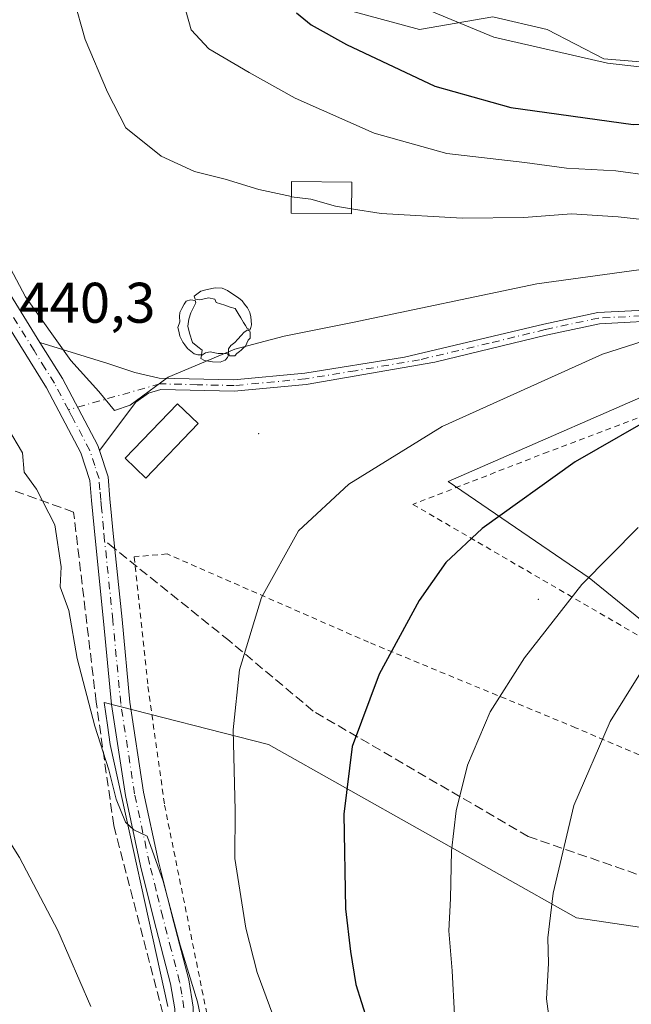
# Model space of a CAD drawing. Units: metres. Extents: x 603303 to 606726, y 4777797 to 4780163.
# Drawn here: x 606412 to 606519, y 4778141 to 4778314 of the extents above; entities that cross this region are included whole.
import ezdxf

# ---------------------------------------------------------------- set-up
doc = ezdxf.new("R2010")
doc.units = ezdxf.units.M
doc.header["$MEASUREMENT"] = 0
for name, pattern in [('DGN Style 2', [1.6480167562047852, 0.988810053722871, -0.6592067024819142]), ('DGN Style 3', [2.307223458686699, 1.648016756204785, -0.6592067024819142]), ('DGN Style 4', [2.6384748266838614, 1.318413404963828, -0.6592067024819142, 0.001648016756204785, -0.6592067024819142])]:
    doc.linetypes.add(name, pattern=pattern)
for name, color, linetype, lineweight in [('Alambrada', 7, 'DGN Style 2', 0), ('Arbolado forestal CxS', 92, 'Continuous', 0), ('Camino Cxs', 7, 'Continuous', 0), ('Camino eje', 30, 'DGN Style 4', 13), ('Centroide de Edificación ligera', 7, 'Continuous', 0), ('Curva de nivel maestra', 30, 'Continuous', 30), ('Curva de nivel normal', 30, 'Continuous', 0), ('Edificación Cxs', 1, 'Continuous', 13), ('Matorral CxS', 135, 'Continuous', 0), ('Muro lineal', 1, 'DGN Style 3', 13), ('Pastizal CxS', 92, 'Continuous', 0), ('Pista no pavimentada eje', 91, 'DGN Style 4', 0), ('Pista pavimentada Cxs', 135, 'Continuous', 0), ('Pista pavimentada eje', 135, 'DGN Style 4', 0), ('Rótulo de punto de cota en terreno', 7, 'Continuous', 0), ('Senda', 7, 'DGN Style 3', 0), ('Senda no paivmentada conexión', 7, 'DGN Style 3', 0), ('Yacimiento arqueológico puntual', 7, 'Continuous', 0)]:
    doc.layers.add(name, color=color, linetype=linetype, lineweight=lineweight)
doc.styles.add('Style-Arial', font='txt')

# ---------------------------------------------------------------- blocks, each defined once
blk = doc.blocks.new('5YACIM')
at = {"layer": 'Pista no pavimentada eje', "color": 252, "linetype": 'Continuous', "lineweight": 0, "flags": 128}
for points in [[(0.613, -0.064), (0.621, -0.02), (0.617, 0.059), (0.613, 0.123), (0.5930000000000001, 0.195), (0.554, 0.282), (0.498, 0.346), (0.458, 0.401), (0.394, 0.453), (0.295, 0.517), (0.203, 0.5810000000000001), (0.111, 0.624), (-0.016, 0.628), (-0.156, 0.6), (-0.267, 0.5690000000000001), (-0.3830000000000001, 0.485), (-0.363, 0.429), (-0.283, 0.417), (-0.128, 0.457), (-0.02, 0.433), (0.004, 0.37), (0.155, 0.326), (0.251, 0.294), (0.334, 0.266), (0.39, 0.183), (0.434, 0.103), (0.482, 0.02), (0.518, -0.032), (0.546, -0.08), (0.601, -0.1)], [(-0.355, 0.366), (-0.367, 0.405), (-0.446, 0.421), (-0.522, 0.394), (-0.554, 0.3420000000000001), (-0.598, 0.266), (-0.63, 0.199), (-0.638, 0.127), (-0.63, 0.035), (-0.6690000000000002, -0.064), (-0.65, -0.132), (-0.63, -0.215), (-0.61, -0.263), (-0.5780000000000001, -0.323), (-0.546, -0.366), (-0.498, -0.434), (-0.442, -0.482), (-0.379, -0.526), (-0.319, -0.541), (-0.251, -0.545), (-0.243, -0.462), (-0.315, -0.406), (-0.41, -0.3270000000000001), (-0.466, -0.163), (-0.4940000000000001, -0.04), (-0.474, 0.079), (-0.442, 0.191)], [(0.331, -0.561), (0.366, -0.518), (0.41, -0.486), (0.442, -0.462), (0.478, -0.426), (0.518, -0.394), (0.542, -0.339), (0.562, -0.287), (0.601, -0.251), (0.601, -0.207), (0.601, -0.152), (0.5930000000000001, -0.128), (0.558, -0.104), (0.4940000000000001, -0.148), (0.442, -0.207), (0.3820000000000001, -0.271), (0.331, -0.3270000000000001), (0.263, -0.3780000000000001), (0.219, -0.438), (0.219, -0.51), (0.239, -0.561)], [(-0.1, -0.4940000000000001), (-0.183, -0.51), (-0.251, -0.557), (-0.267, -0.609), (-0.199, -0.645), (-0.06, -0.665), (0.07200000000000001, -0.673), (0.163, -0.637), (0.203, -0.5930000000000001), (0.219, -0.549), (0.203, -0.526), (0.123, -0.518), (0.036, -0.518)]]:
    blk.add_lwpolyline(points, close=True, dxfattribs=at)

msp = doc.modelspace()

# ---------------------------------------------------------------- linework, layer by layer
at = {"layer": 'Alambrada', "color": 7, "linetype": 'DGN Style 2', "lineweight": 0}
for points in [[(606613.4600999998, 4778279.420100001, 456.945200000002), (606549.6601, 4778254.7401, 453.2311000000045), (606504.7100999998, 4778237.8101, 451.0069999999978), (606481.0301000001, 4778228.610099999, 447.1297999999952), (606551.6201, 4778187.550100001, 468.6918000000006), (606582.0800999999, 4778168.2301, 479.2277000000031), (606617.3701, 4778162.9301, 486.7051999999967), (606644.4401000004, 4778159.0701, 490.4532999999938), (606666.2001, 4778158.600099999, 490.8619999999937), (606689.4001000002, 4778157.640100001, 491.3044999999984)], [(606655.5500999996, 4778127.690099999, 493.7881000000052), (606637.6700999998, 4778133.960100001, 491.664300000004), (606608.6601, 4778147.0001, 485.7387000000017), (606574.3300999999, 4778161.0101, 477.797900000005), (606543.3800999997, 4778175.0101, 468.9006999999983), (606509.5401, 4778189.5001, 458.7737000000052), (606473.2801000001, 4778204.470100001, 449.2173999999941), (606437.9801000003, 4778219.9301, 443.3007999999973), (606432.1801000005, 4778219.440099999, 441.5301000000036), (606434.6101000002, 4778196.720100001, 441.9563999999955), (606437.5201000003, 4778175.940099999, 441.796199999997), (606445.7500999998, 4778135.340100001, 440.4314000000013)]]:
    msp.add_polyline3d(points, dxfattribs=at)
at = {"layer": 'Arbolado forestal CxS', "color": 92, "linetype": 'Continuous', "lineweight": 0}
for points in [[(606448.8476999998, 4778339.979499999, 422.9118000000017), (606449.6810999997, 4778338.9911, 422.4293999999937), (606451.9775, 4778337.6633, 421.5847000000067), (606456.1215000004, 4778330.152100001, 420.7143000000069), (606468.6051000003, 4778315.465500001, 422.9869999999937), (606482.1901000004, 4778311.7937, 421.0170999999973), (606495.0406999999, 4778313.9967, 417.2703000000038), (606504.5867, 4778311.7937, 416.902700000006), (606514.5000999998, 4778306.653100001, 418.5114999999932), (606536.5296999998, 4778304.817299999, 419.2204999999958), (606549.0131000001, 4778308.1217, 420.0427999999956), (606563.3324999996, 4778313.629100001, 420.6913999999961), (606572.1442999998, 4778315.465100001, 421.7581999999966), (606578.7533, 4778312.8947, 425.0304000000033), (606586.0965, 4778315.4649, 425.9048000000039), (606598.9471000005, 4778315.8321, 429.5969999999944), (606627.9527000004, 4778313.996099999, 438.2537000000011), (606652.5525000002, 4778313.628699999, 443.0883000000031), (606659.3951000003, 4778311.601299999, 445.1493000000046)], [(606563.3324999996, 4778313.629100001, 420.6913999999961), (606549.0131000001, 4778308.1217, 420.0427999999956), (606536.5296999998, 4778304.817299999, 419.2204999999958), (606514.5000999998, 4778306.653100001, 418.5114999999932), (606504.5867, 4778311.7937, 416.902700000006), (606495.0406999999, 4778313.9967, 417.2703000000038), (606482.1901000004, 4778311.7937, 421.0170999999973), (606468.6051000003, 4778315.465500001, 422.9869999999937)], [(606659.3951000003, 4778311.601299999, 445.1493000000046), (606608.6253000004, 4778288.8421, 445.2241999999969), (606601.8797000004, 4778279.8477, 448.3546000000061), (606577.1458999999, 4778267.480699999, 448.6940000000032), (606531.0494999997, 4778251.7401, 447.5440999999992), (606487.2024999997, 4778232.6271, 446.5717000000004), (606511.9363000002, 4778215.762499999, 454.2617999999929), (606529.9253000002, 4778201.146299999, 460.823000000004), (606559.1571000004, 4778185.405900001, 470.3074999999953), (606588.3885000005, 4778170.790100001, 479.5426000000007), (606615.3712999999, 4778165.168099999, 485.7268999999943), (606647.9760999996, 4778159.5463, 490.0825999999943), (606647.6426999997, 4778156.769099999, 490.2265000000043)]]:
    msp.add_polyline3d(points, dxfattribs=at)
msp.add_polyline3d([(606718.8323999997, 4778299.0747, 452.1554000000033), (606720.9556999998, 4778163.8564, 481.4024000000064), (606677.1836999999, 4778157.036499999, 490.3505000000005), (606648.8466999996, 4778157.036699999, 490.304999999993), (606647.6426999997, 4778156.769099999, 490.2265000000043), (606647.9760999996, 4778159.5463, 490.0825999999943), (606615.3712999999, 4778165.168099999, 485.7268999999943), (606588.3885000005, 4778170.790100001, 479.5426000000007), (606559.1571000004, 4778185.405900001, 470.3074999999953), (606529.9253000002, 4778201.146299999, 460.823000000004), (606511.9363000002, 4778215.762499999, 454.2617999999929), (606487.2024999997, 4778232.6271, 446.5717000000004), (606531.0494999997, 4778251.7401, 447.5440999999992), (606577.1458999999, 4778267.480699999, 448.6940000000032), (606601.8797000004, 4778279.8477, 448.3546000000061), (606608.6253000004, 4778288.8421, 445.2241999999969), (606659.3951000003, 4778311.601299999, 445.1493000000046), (606675.3164999997, 4778311.058700001, 447.8905999999988), (606712.7669000002, 4778304.816500001, 451.1352000000043)], close=True, dxfattribs=at)
at = {"layer": 'Camino Cxs', "color": 7, "linetype": 'Continuous', "lineweight": 0}
for points in [[(606526.6101000002, 4778260.920100001, 444.0546000000032), (606513.7001, 4778260.2601, 443.055600000007), (606504.4001000002, 4778258.270099999, 442.6679000000004), (606484.8501000004, 4778253.4901, 442.2348999999958), (606462.3400999998, 4778249.620100001, 441.3123999999953), (606449.7301000003, 4778248.440099999, 440.6417999999976), (606436.8501000004, 4778248.7401, 440.2425999999978), (606434.7001, 4778248.0701, 440.1287000000011), (606432.5000999998, 4778246.5101, 440.0688999999985), (606426.1201, 4778238.020099999, 441.3031999999948), (606425.8300999999, 4778238.9301, 441.2390000000014), (606419.6101000002, 4778250.630100001, 440.6132999999973), (606415.6801000005, 4778256.950099999, 440.6049000000058), (606427.5500999996, 4778253.290100001, 439.7477999999974), (606432.3000999996, 4778251.720100001, 439.7600999999996), (606436.5701000001, 4778250.710100001, 440.0010000000038), (606449.6601, 4778250.4101, 440.4777000000031), (606462.0800999999, 4778251.5701, 441.0524000000005), (606479.5601000005, 4778254.4001, 441.649900000004), (606503.9600999998, 4778260.190099999, 442.1542999999947), (606513.4401000004, 4778262.220100001, 442.4355000000069), (606526.4001000002, 4778262.880100001, 443.0622000000003)], [(606415.6801000005, 4778256.950099999, 440.6049000000058), (606427.5500999996, 4778253.290100001, 439.7477999999974), (606432.3000999996, 4778251.720100001, 439.7600999999996), (606436.5701000001, 4778250.710100001, 440.0010000000038), (606449.6601, 4778250.4101, 440.4777000000031), (606462.0800999999, 4778251.5701, 441.0524000000005), (606479.5601000005, 4778254.4001, 441.649900000004), (606503.9600999998, 4778260.190099999, 442.1542999999947), (606513.4401000004, 4778262.220100001, 442.4355000000069), (606526.4001000002, 4778262.880100001, 443.0622000000003)], [(606526.6101000002, 4778260.920100001, 444.0546000000032), (606513.7001, 4778260.2601, 443.055600000007), (606504.4001000002, 4778258.270099999, 442.6679000000004), (606484.8501000004, 4778253.4901, 442.2348999999958), (606462.3400999998, 4778249.620100001, 441.3123999999953), (606449.7301000003, 4778248.440099999, 440.6417999999976), (606436.8501000004, 4778248.7401, 440.2425999999978), (606434.7001, 4778248.0701, 440.1287000000011), (606432.5000999998, 4778246.5101, 440.0688999999985), (606426.1201, 4778238.020099999, 441.3031999999948)], [(606426.1201, 4778238.020099999, 441.3031999999948), (606425.8300999999, 4778238.9301, 441.2390000000014), (606419.6101000002, 4778250.630100001, 440.6132999999973), (606415.6801000005, 4778256.950099999, 440.6049000000058)]]:
    msp.add_polyline3d(points, dxfattribs=at)
at = {"layer": 'Camino eje', "color": 30, "linetype": 'DGN Style 4', "lineweight": 13}
msp.add_polyline3d([(606526.5050999997, 4778261.9001, 443.5402999999933), (606513.5701000001, 4778261.2401, 442.7443999999959), (606504.1801000005, 4778259.2301, 442.4101999999984), (606494.4051000001, 4778256.840100001, 442.1686000000045), (606482.2050999999, 4778253.9451, 441.9257999999973), (606470.9501, 4778252.0101, 441.5424999999959), (606462.2100999998, 4778250.595100001, 441.1820000000008), (606449.6951000001, 4778249.425100001, 440.559699999998), (606443.2550999997, 4778249.575099999, 440.4922999999981), (606436.7100999998, 4778249.725099999, 440.1196999999956), (606420.6694999998, 4778245.184900001, 441.298299999995)], dxfattribs=at)
at = {"layer": 'Centroide de Edificación ligera', "color": 7, "linetype": 'Continuous', "lineweight": 0}
for p in [(606454, 4778241, 442.0862999999954), (606503, 4778212, 454.5736999999936)]:
    msp.add_point(p, dxfattribs=at)
at = {"layer": 'Curva de nivel maestra', "color": 30, "linetype": 'Continuous', "lineweight": 30, "flags": 128}
for points, elevation in [([(606460.6100000005, 4778314.700099999), (606463.2000000002, 4778312.620100001), (606469.4100000003, 4778309.1601), (606484.8499999996, 4778301.880100001), (606498.1699999999, 4778298.140100001), (606519.6200000001, 4778295.140100001), (606530.6200000001, 4778295.3201), (606536.4100000003, 4778297.1501), (606547.7699999996, 4778302.220100001), (606558.4900000002, 4778307.600099999), (606574.1500000004, 4778314.600099999)], 425), ([(606524.9600000001, 4778244.940099999), (606509.4900000002, 4778236.0801), (606493.1500000004, 4778224.380100001), (606486.8200000003, 4778218.460100001), (606482.1100000005, 4778211.780099999), (606475.1200000001, 4778198.870100001), (606470.3899999997, 4778186.190099999), (606468.9500000002, 4778174.380100001), (606469.2400000002, 4778157.770099999), (606470.1100000005, 4778150.280099999), (606471.0499999998, 4778144.5101), (606473.0199999996, 4778138.2301)], 450)]:
    msp.add_lwpolyline(points, dxfattribs=dict(at, elevation=elevation))
at = {"layer": 'Curva de nivel normal', "color": 30, "linetype": 'Continuous', "lineweight": 0, "flags": 128}
for points, elevation in [([(606718.0993999997, 4778345.755000001), (606706.1600000003, 4778346.960000001), (606695.3799999999, 4778346.390000001), (606688.2000000002, 4778345.16), (606662.0700000003, 4778337.880000001), (606647.7800000003, 4778332.5), (606641.3899999997, 4778329.4), (606632.1500000004, 4778325.59), (606626.8200000003, 4778322.470000001), (606622.5800000001, 4778320.300000001), (606616.5999999996, 4778317.859999999), (606608.3099999996, 4778313.42), (606602.8799999999, 4778310.76), (606594.9900000002, 4778305.960000001), (606581.4900000002, 4778299.57), (606551.1500000004, 4778286.92), (606533.9900000002, 4778279.539999999), (606525.4900000002, 4778278.01), (606516.9900000002, 4778279), (606508.8200000003, 4778279.49), (606500.4900000002, 4778278.859999999), (606489.6399999997, 4778278.76), (606475.4600000001, 4778279.560000001), (606470.2912999997, 4778280.372)], 435), ([(606641.8600000005, 4778318.92), (606622.5800000001, 4778311.449999999), (606614.2699999996, 4778306.880000001), (606607.54, 4778303.439999999), (606594.8099999996, 4778296.720000001), (606568.9900000002, 4778285.59), (606561.4299999997, 4778282.680000001), (606554.7800000003, 4778279.880000001), (606542.4800000006, 4778275.230000001), (606529.5599999996, 4778270.939999999), (606502.75, 4778267.24), (606470.4699999997, 4778260.480000001), (606458.4900000002, 4778258.100000001), (606449.8200000003, 4778255.779999999), (606438.1500000004, 4778250.869999999), (606431.4900000002, 4778246), (606428.7300000006, 4778245.08), (606426.0199999996, 4778248.4), (606421.0999999996, 4778253.800000001), (606413.1500000004, 4778264.970000001), (606409.9900000002, 4778270.930000001)], 440), ([(606421.5800000001, 4778317.34), (606423.5899999999, 4778310.02), (606427.54, 4778300.810000001), (606430.7400000002, 4778294.539999999), (606436.9500000002, 4778289.57), (606442.7699999996, 4778286.939999999), (606448.1500000004, 4778285.59), (606454.0199999996, 4778283.779999999), (606459.7462999999, 4778282.5075)], 435), ([(606596.4900000002, 4778317.300000001), (606585.3499999996, 4778311.029999999), (606565.0599999996, 4778301.34), (606552.5099999999, 4778295.82), (606539.6100000005, 4778289.75), (606530.1500000004, 4778286.890000001), (606526.4900000002, 4778286.51), (606522.5999999996, 4778286.199999999), (606516.6100000005, 4778287.039999999), (606507.9199999999, 4778287.52), (606500.6200000001, 4778288.5), (606486.9500000002, 4778290.050000001), (606474.2199999997, 4778293.65), (606460.4199999999, 4778299.779999999), (606452.3600000005, 4778304.279999999), (606445.2800000003, 4778308.369999999), (606442.2000000002, 4778311.730000001), (606441.2699999996, 4778315.029999999)], 430), ([(606558.5300000003, 4778316.109999999), (606544.4600000001, 4778309.949999999), (606529.2100000001, 4778305.17), (606524.8499999996, 4778304.779999999), (606515.1299999999, 4778305.890000001), (606495.2100000001, 4778310.42), (606482.9400000004, 4778315.49)], 420), ([(606655.9299999997, 4778313.619999999), (606644.4900000002, 4778309.180000001), (606640.6399999997, 4778306.480000001), (606630.0800000001, 4778301.199999999), (606600.9699999997, 4778288.539999999), (606582.8200000003, 4778280.460000001), (606569.5599999996, 4778275.16), (606559.1100000005, 4778270.720000001), (606534.5499999998, 4778261.4), (606514.25, 4778254.92), (606486.1500000004, 4778242.279999999), (606469.8200000003, 4778232.15), (606461.0099999999, 4778223.980000001), (606454.4800000006, 4778212.300000001), (606450.6600000003, 4778199.640000001), (606449.5099999999, 4778189.140000001), (606449.8600000005, 4778174.970000001), (606449.8099999996, 4778166.58), (606451.7400000002, 4778154.359999999), (606453.7400000002, 4778146.640000001), (606456.4699999997, 4778139.230000001)], 445), ([(606505.5999999996, 4778133.27), (606504.4400000004, 4778142), (606504.7800000003, 4778148.199999999), (606504.7000000002, 4778152.720000001), (606505.5800000001, 4778160.52), (606509.2199999997, 4778175.880000001), (606515.6100000005, 4778190.57), (606523.4400000004, 4778203.130000001), (606530.04, 4778210.699999999), (606542.1500000004, 4778220.630000001), (606560.9199999999, 4778233.430000001), (606578.9000000004, 4778243.939999999), (606586.5899999999, 4778248.57), (606590.8200000003, 4778250.58), (606603.29, 4778256.789999999), (606643.5700000003, 4778274.439999999), (606667.4400000004, 4778283.15), (606681.0199999996, 4778286.02), (606689.6699999999, 4778288.220000001), (606695.2699999996, 4778287.699999999), (606701.2400000002, 4778286), (606712.6600000003, 4778281.100000001), (606717.5499999998, 4778277.970000001), (606719.1911000004, 4778276.2316)], 460), ([(606459.7462999999, 4778282.5075), (606459.7800000003, 4778282.5), (606463.1299999999, 4778282.060000001), (606467.4400000004, 4778280.82), (606470.2912999997, 4778280.372)], 435), ([(606410, 4778242.09), (606412.6200000001, 4778237.630000001), (606412.9000000004, 4778234.24), (606415.0599999996, 4778231.279999999), (606418.3099999996, 4778225.01), (606419.4100000003, 4778217.680000001), (606419.2199999997, 4778214.16), (606420.75, 4778210.029999999), (606422.2300000006, 4778201.619999999), (606425.3099999996, 4778189.779999999), (606427.7599999999, 4778182.119999999), (606429.0199999996, 4778176.970000001), (606430.6500000004, 4778172.930000001), (606432.1299999999, 4778171.619999999), (606434.4400000004, 4778170.529999999), (606435.7000000002, 4778167.039999999), (606437.25, 4778162.640000001), (606440.25, 4778151.4), (606443.2800000003, 4778141.460000001), (606444.9800000006, 4778133.380000001)], 440), ([(606520.4900000002, 4778224.550000001), (606510.6200000001, 4778214.560000001), (606500.6100000005, 4778201.720000001), (606494.5800000001, 4778192.25), (606490.6100000005, 4778182.91), (606488.5999999996, 4778174.91), (606487.79, 4778167.91), (606487.6399999997, 4778159.58), (606487.3300000001, 4778153.91), (606487.8899999997, 4778146.91), (606488.3399999999, 4778139.199999999)], 455), ([(606251.4699999997, 4778158.460000001), (606258.2599999999, 4778160.359999999), (606263.6699999999, 4778162.859999999), (606270.8499999996, 4778168.199999999), (606282.7199999997, 4778178.390000001), (606288.4400000004, 4778182.480000001), (606293.8799999999, 4778185.99), (606311.3899999997, 4778193.77), (606330.0099999999, 4778198.730000001), (606337.3600000005, 4778199.960000001), (606340.9600000001, 4778201.58), (606344.8200000003, 4778200.08), (606349.1500000004, 4778199.4), (606354.4900000002, 4778200.199999999), (606359.1500000004, 4778200.600000001), (606365.25, 4778201.359999999), (606374.2599999999, 4778200.529999999), (606385.9800000006, 4778196.74), (606393.3799999999, 4778192.140000001), (606397.6399999997, 4778187.949999999), (606403.9800000006, 4778179.59), (606412.1200000001, 4778166.77), (606418.7999999998, 4778153.970000001), (606424.5700000003, 4778140.680000001)], 435)]:
    msp.add_lwpolyline(points, dxfattribs=dict(at, elevation=elevation))
at = {"layer": 'Edificación Cxs', "color": 1, "linetype": 'Continuous', "lineweight": 13}
for points in [[(606470.3501000004, 4778285.0601, 434.6206999999995), (606470.2801000001, 4778279.470100001, 435.8384999999981), (606459.7100999998, 4778279.610099999, 444.9692000000068), (606459.7801000001, 4778285.190099999, 445.8647999999957), (606470.3501000004, 4778285.0601, 434.6206999999995)], [(606443.3901000004, 4778242.7501, 442.2660999999935), (606434.2100999998, 4778233.210100001, 443.1015999999945), (606430.5900999998, 4778236.690099999, 441.8894), (606439.7701000003, 4778246.2401, 441.1257000000041), (606443.3901000004, 4778242.7501, 442.2660999999935)]]:
    msp.add_polyline3d(points, dxfattribs=at)
for points in [[(606470.3501000004, 4778285.0601, 445.8647999999957), (606470.2801000001, 4778279.470100001, 445.8647999999957), (606459.7100999998, 4778279.610099999, 445.8647999999957), (606459.7801000001, 4778285.190099999, 445.8647999999957)], [(606443.3901000004, 4778242.7501, 443.1015999999945), (606434.2100999998, 4778233.210100001, 443.1015999999945), (606430.5900999998, 4778236.690099999, 443.1015999999945), (606439.7701000003, 4778246.2401, 443.1015999999945)]]:
    msp.add_3dface(points, dxfattribs=at)
at = {"layer": 'Matorral CxS', "color": 135, "linetype": 'Continuous', "lineweight": 0}
for points in [[(606438.1001000004, 4778140.640699999, 438.3166999999958), (606427.9912999999, 4778186.539899999, 439.9815999999992), (606427.4978999998, 4778189.9715, 440.0935000000027), (606426.9282999998, 4778193.934900001, 440.235400000005), (606455.7219000002, 4778186.5307, 446.2795000000042), (606509.6880999999, 4778156.174100001, 460.938599999994), (606540.0440999996, 4778151.6765, 469.2238000000071), (606570.3998999996, 4778141.557499999, 477.165599999993), (606606.3771000003, 4778135.936100001, 485.4084000000003)], [(606647.6426999997, 4778156.769099999, 490.2265000000043), (606644.6029000003, 4778131.438899999, 492.3637000000017), (606606.3771000003, 4778135.936100001, 485.4084000000003), (606570.3998999996, 4778141.557499999, 477.165599999993), (606540.0440999996, 4778151.6765, 469.2238000000071), (606509.6880999999, 4778156.174100001, 460.938599999994), (606455.7219000002, 4778186.5307, 446.2795000000042), (606426.9282999998, 4778193.934900001, 440.235400000005), (606427.4978999998, 4778189.9715, 440.0935000000027), (606427.9912999999, 4778186.539899999, 439.9815999999992), (606438.1001000004, 4778140.640699999, 438.3166999999958)]]:
    msp.add_polyline3d(points, dxfattribs=at)
at = {"layer": 'Muro lineal', "color": 1, "linetype": 'DGN Style 3', "lineweight": 13}
msp.add_polyline3d([(606404.4200999998, 4778116.7401, 426.4189999999944), (606437.8000999996, 4778137.2301, 438.8393000000069), (606428.6101000002, 4778172.380100001, 439.7538000000059), (606425.5301000001, 4778194.020099999, 440.3889000000054), (606421.5701000001, 4778227.270099999, 442.1659000000073), (606386.5900999998, 4778239.790100001, 441.6022999999987), (606378.0301000001, 4778203.600099999, 436.3989000000002), (606374.6700999998, 4778179.880100001, 432.4919999999984), (606369.7600999996, 4778138.280099999, 424.3758999999991)], dxfattribs=at)
at = {"layer": 'Pastizal CxS', "color": 92, "linetype": 'Continuous', "lineweight": 0}
for points in [[(606448.8476999998, 4778339.979499999, 422.9118000000017), (606449.6810999997, 4778338.9911, 422.4293999999937), (606451.9775, 4778337.6633, 421.5847000000067), (606456.1215000004, 4778330.152100001, 420.7143000000069), (606468.6051000003, 4778315.465500001, 422.9869999999937), (606482.1901000004, 4778311.7937, 421.0170999999973), (606495.0406999999, 4778313.9967, 417.2703000000038), (606504.5867, 4778311.7937, 416.902700000006), (606514.5000999998, 4778306.653100001, 418.5114999999932), (606536.5296999998, 4778304.817299999, 419.2204999999958), (606549.0131000001, 4778308.1217, 420.0427999999956), (606563.3324999996, 4778313.629100001, 420.6913999999961), (606572.1442999998, 4778315.465100001, 421.7581999999966), (606578.7533, 4778312.8947, 425.0304000000033), (606586.0965, 4778315.4649, 425.9048000000039), (606598.9471000005, 4778315.8321, 429.5969999999944), (606627.9527000004, 4778313.996099999, 438.2537000000011), (606652.5525000002, 4778313.628699999, 443.0883000000031), (606659.3951000003, 4778311.601299999, 445.1493000000046)], [(606468.6051000003, 4778315.465500001, 422.9869999999937), (606482.1901000004, 4778311.7937, 421.0170999999973), (606495.0406999999, 4778313.9967, 417.2703000000038), (606504.5867, 4778311.7937, 416.902700000006), (606514.5000999998, 4778306.653100001, 418.5114999999932), (606536.5296999998, 4778304.817299999, 419.2204999999958), (606549.0131000001, 4778308.1217, 420.0427999999956), (606563.3324999996, 4778313.629100001, 420.6913999999961)], [(606652.5525000002, 4778313.628699999, 443.0883000000031), (606659.3951000003, 4778311.601299999, 445.1493000000046), (606608.6253000004, 4778288.8421, 445.2241999999969), (606601.8797000004, 4778279.8477, 448.3546000000061), (606577.1458999999, 4778267.480699999, 448.6940000000032), (606531.0494999997, 4778251.7401, 447.5440999999992), (606487.2024999997, 4778232.6271, 446.5717000000004), (606511.9363000002, 4778215.762499999, 454.2617999999929), (606529.9253000002, 4778201.146299999, 460.823000000004), (606559.1571000004, 4778185.405900001, 470.3074999999953), (606588.3885000005, 4778170.790100001, 479.5426000000007), (606615.3712999999, 4778165.168099999, 485.7268999999943), (606647.9760999996, 4778159.5463, 490.0825999999943), (606647.6426999997, 4778156.769099999, 490.2265000000043), (606644.6029000003, 4778131.438899999, 492.3637000000017)], [(606659.3951000003, 4778311.601299999, 445.1493000000046), (606608.6253000004, 4778288.8421, 445.2241999999969), (606601.8797000004, 4778279.8477, 448.3546000000061), (606577.1458999999, 4778267.480699999, 448.6940000000032), (606531.0494999997, 4778251.7401, 447.5440999999992), (606487.2024999997, 4778232.6271, 446.5717000000004), (606511.9363000002, 4778215.762499999, 454.2617999999929), (606529.9253000002, 4778201.146299999, 460.823000000004), (606559.1571000004, 4778185.405900001, 470.3074999999953), (606588.3885000005, 4778170.790100001, 479.5426000000007), (606615.3712999999, 4778165.168099999, 485.7268999999943), (606647.9760999996, 4778159.5463, 490.0825999999943), (606647.6426999997, 4778156.769099999, 490.2265000000043)], [(606606.3771000003, 4778135.936100001, 485.4084000000003), (606570.3998999996, 4778141.557499999, 477.165599999993), (606540.0440999996, 4778151.6765, 469.2238000000071), (606509.6880999999, 4778156.174100001, 460.938599999994), (606455.7219000002, 4778186.5307, 446.2795000000042), (606426.9282999998, 4778193.934900001, 440.235400000005), (606427.4978999998, 4778189.9715, 440.0935000000027), (606427.9912999999, 4778186.539899999, 439.9815999999992), (606438.1001000004, 4778140.640699999, 438.3166999999958)], [(606647.6426999997, 4778156.769099999, 490.2265000000043), (606644.6029000003, 4778131.438899999, 492.3637000000017), (606606.3771000003, 4778135.936100001, 485.4084000000003), (606570.3998999996, 4778141.557499999, 477.165599999993), (606540.0440999996, 4778151.6765, 469.2238000000071), (606509.6880999999, 4778156.174100001, 460.938599999994), (606455.7219000002, 4778186.5307, 446.2795000000042), (606426.9282999998, 4778193.934900001, 440.235400000005), (606427.4978999998, 4778189.9715, 440.0935000000027), (606427.9912999999, 4778186.539899999, 439.9815999999992), (606438.1001000004, 4778140.640699999, 438.3166999999958)]]:
    msp.add_polyline3d(points, dxfattribs=at)
at = {"layer": 'Pista pavimentada Cxs', "color": 135, "linetype": 'Continuous', "lineweight": 0}
for points in [[(606439.2901, 4778140.290100001, 438.9951000000001), (606438.5701000001, 4778144.6601, 439.2185999999929), (606435.6300999997, 4778155.9101, 439.6233999999968), (606433.3101000005, 4778165.3301, 440.1091000000015), (606430.6700999998, 4778177.610099999, 440.2228000000032), (606428.2301000003, 4778193.5601, 440.7983999999997), (606426.8400999998, 4778208.1501, 440.7069000000047), (606425.4101, 4778222.090100001, 440.559699999998), (606424.7200999996, 4778229.280099999, 442.4538999999932), (606424.4301000005, 4778232.790100001, 443.6315999999933), (606422.8400999998, 4778237.6501, 442.8997999999993), (606416.8000999996, 4778249.0101, 441.5969999999944), (606402.7701000003, 4778271.610099999, 446.023199999996), (606401.6401000004, 4778273.880100001, 446.8347000000067), (606398.4200999998, 4778280.3201, 446.569399999993), (606394.6901000004, 4778287.8201, 445.0659000000014), (606388.9501, 4778303.280099999, 446.710699999996), (606384.8300999999, 4778316.780099999, 448.9070000000065)], [(606387.9301000005, 4778317.700099999, 452.3071999999956), (606392.0201000003, 4778304.3101, 451.0044000000053), (606397.6601, 4778289.110099999, 448.5347000000039), (606405.6001000004, 4778273.190099999, 445.9214999999967), (606415.6801000005, 4778256.950099999, 440.6049000000058), (606419.6101000002, 4778250.630100001, 440.6132999999973), (606425.8300999999, 4778238.9301, 441.2390000000014), (606426.1201, 4778238.020099999, 441.3031999999948), (606427.6300999997, 4778233.440099999, 441.6364000000031), (606427.9401000004, 4778229.5701, 441.506899999993), (606428.2301000003, 4778226.630100001, 441.2655999999988), (606428.4700999996, 4778224.0801, 440.9909999999945), (606428.6300999997, 4778222.4101, 440.7957000000025), (606430.0601000005, 4778208.470100001, 441.1184000000067), (606431.4401000004, 4778193.960100001, 441.0627999999998), (606433.8501000004, 4778178.200099999, 440.8019999999961), (606436.4600999998, 4778166.0601, 440.5779999999941), (606438.7701000003, 4778156.700099999, 440.3298000000068), (606441.7500999998, 4778145.3301, 439.974000000002), (606442.5201000003, 4778140.5801, 439.2023000000045)], [(606387.9301000005, 4778317.700099999, 452.3071999999956), (606392.0201000003, 4778304.3101, 451.0044000000053), (606397.6601, 4778289.110099999, 448.5347000000039), (606405.6001000004, 4778273.190099999, 445.9214999999967), (606415.6801000005, 4778256.950099999, 440.6049000000058)], [(606439.3400999998, 4778137.170100001, 438.7550999999949), (606439.2901, 4778140.290100001, 438.9951000000001), (606438.5701000001, 4778144.6601, 439.2185999999929), (606435.6300999997, 4778155.9101, 439.6233999999968), (606433.3101000005, 4778165.3301, 440.1091000000015), (606430.6700999998, 4778177.610099999, 440.2228000000032), (606428.2301000003, 4778193.5601, 440.7983999999997), (606426.8400999998, 4778208.1501, 440.7069000000047), (606425.4101, 4778222.090100001, 440.559699999998), (606424.7200999996, 4778229.280099999, 442.4538999999932), (606424.4301000005, 4778232.790100001, 443.6315999999933), (606422.8400999998, 4778237.6501, 442.8997999999993), (606416.8000999996, 4778249.0101, 441.5969999999944), (606402.7701000003, 4778271.610099999, 446.023199999996), (606401.6401000004, 4778273.880100001, 446.8347000000067)], [(606426.1201, 4778238.020099999, 441.3031999999948), (606425.8300999999, 4778238.9301, 441.2390000000014), (606419.6101000002, 4778250.630100001, 440.6132999999973), (606415.6801000005, 4778256.950099999, 440.6049000000058)], [(606426.1201, 4778238.020099999, 441.3031999999948), (606427.6300999997, 4778233.440099999, 441.6364000000031), (606427.9401000004, 4778229.5701, 441.506899999993), (606428.2301000003, 4778226.630100001, 441.2655999999988), (606428.4700999996, 4778224.0801, 440.9909999999945), (606428.6300999997, 4778222.4101, 440.7957000000025), (606430.0601000005, 4778208.470100001, 441.1184000000067), (606431.4401000004, 4778193.960100001, 441.0627999999998), (606433.8501000004, 4778178.200099999, 440.8019999999961), (606436.4600999998, 4778166.0601, 440.5779999999941), (606438.7701000003, 4778156.700099999, 440.3298000000068), (606441.7500999998, 4778145.3301, 439.974000000002), (606442.5201000003, 4778140.5801, 439.2023000000045), (606442.5800999999, 4778136.970100001, 438.6416999999929)]]:
    msp.add_polyline3d(points, dxfattribs=at)
at = {"layer": 'Pista pavimentada eje', "color": 135, "linetype": 'DGN Style 4', "lineweight": 0}
for points in [[(606420.6694999998, 4778245.184900001, 441.298299999995), (606418.2050999999, 4778249.8201, 441.0507999999973), (606416.6051000003, 4778252.397299999, 440.9850000000006), (606414.6401000004, 4778255.5573, 441.1594999999944), (606404.1851000005, 4778272.4001, 445.7415000000037), (606403.6201, 4778273.5351, 446.9762999999948), (606402.0100999996, 4778276.755100001, 449.9738000000071), (606401.2379000002, 4778277.761499999, 449.6536999999954)], [(606440.9051000001, 4778140.4351, 439.0850000000065), (606440.5201000003, 4778142.8101, 439.3390999999974), (606440.1601, 4778144.995100001, 439.5779999999941), (606438.6700999998, 4778150.6801, 439.7522000000026), (606437.2001, 4778156.3051, 439.7458000000043), (606436.0450999998, 4778160.985099999, 440.0820999999996), (606434.8850999996, 4778165.6951, 440.334799999997), (606432.2600999996, 4778177.905099999, 440.3224999999948), (606429.8350999998, 4778193.7601, 440.9272000000056), (606428.4501, 4778208.3101, 440.8726000000024), (606427.0201000003, 4778222.2501, 440.5005999999995), (606426.8201000001, 4778224.360099999, 440.7712999999931), (606426.4751000004, 4778227.9551, 441.4293999999937), (606426.3300999999, 4778229.425100001, 441.820200000002), (606426.1851000005, 4778231.1801, 442.3076000000001), (606426.0301000001, 4778233.1151, 442.5671000000002), (606425.2751000002, 4778235.405099999, 442.3867000000028), (606424.4074999997, 4778238.0625, 442.0482000000048), (606421.2251000004, 4778244.140100001, 441.3041999999987), (606420.6694999998, 4778245.184900001, 441.298299999995)]]:
    msp.add_polyline3d(points, dxfattribs=at)
at = {"layer": 'Senda', "color": 7, "linetype": 'DGN Style 3', "lineweight": 0}
msp.add_polyline3d([(606721.0350000003, 4778158.8095, 482.9149000000034), (606696.2435999997, 4778155.794299999, 488.7234000000026), (606666.0552000003, 4778156.5306, 490.9489999999933), (606641.3568000002, 4778155.664799999, 490.1726000000053), (606604.0763999998, 4778150.3049, 484.7385999999969), (606578.4678999997, 4778149.570800001, 479.4481999999989), (606537.6640999997, 4778157.83, 468.9125000000058), (606501.2575000003, 4778170.445800001, 458.6291000000056), (606463.5498000003, 4778192.4167, 448.3773999999976), (606448.8838999998, 4778204.700400001, 444.6057000000001), (606428.7925000006, 4778220.827500001, 440.8220000000001)], dxfattribs=at)
at = {"layer": 'Senda no paivmentada conexión', "color": 7, "linetype": 'DGN Style 3', "lineweight": 0, "extrusion": (-0.10919965277391, 0.08764806247807157, 0.9901480964875393), "elevation": 353016.4631138312, "flags": 128}
msp.add_lwpolyline([(-4105953.095122517, -2493126.332233541), (-4105953.095122517, -2493128.627552795)], dxfattribs=at)

# ---------------------------------------------------------------- block references
at = {"layer": 'Yacimiento arqueológico puntual', "color": 7, "linetype": 'Continuous', "lineweight": 0, "xscale": 10, "yscale": 10, "zscale": 10}
msp.add_blockref('5YACIM', (606446.5199999996, 4778260.24), dxfattribs=at)

# ---------------------------------------------------------------- texts
at = {"layer": 'Rótulo de punto de cota en terreno', "color": 7, "linetype": 'Continuous', "lineweight": 0, "style": 'Style-Arial'}
msp.add_text('440,3', height=7.000000000000002, dxfattribs=at).set_placement((606412.0678000003, 4778260.427800001))

doc.saveas('drawing.dxf')
